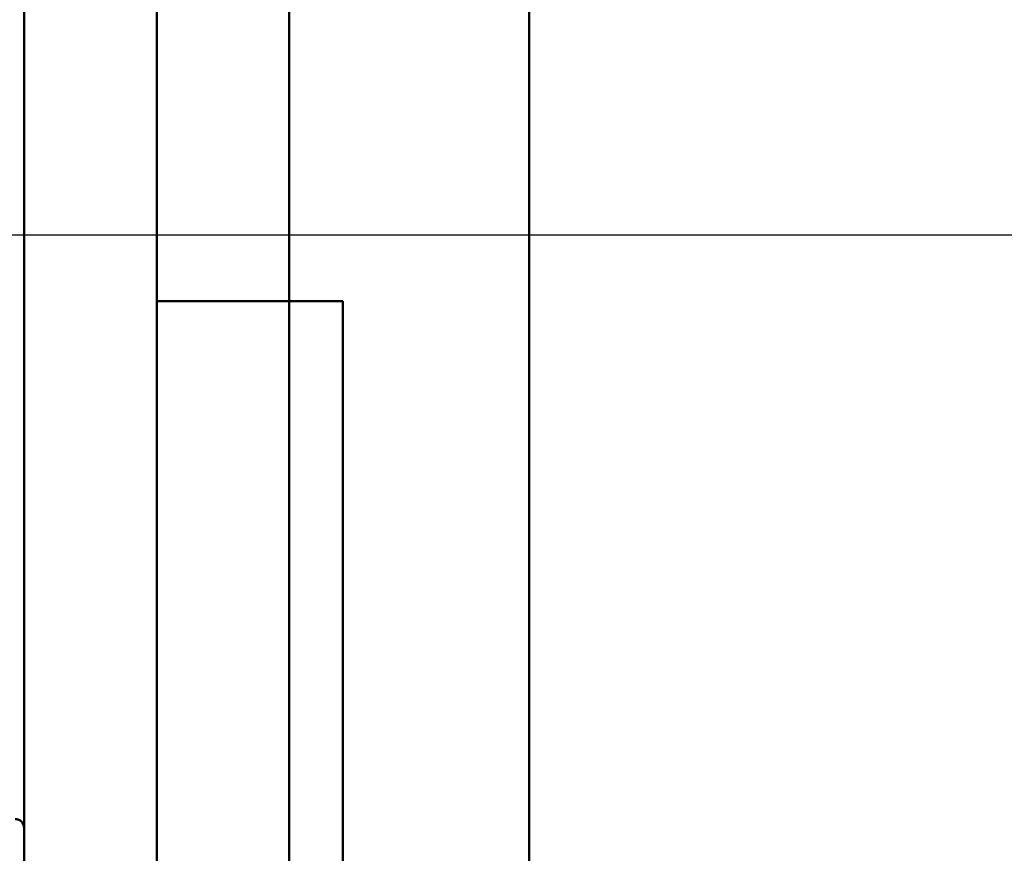
# Model space of a CAD drawing. Units: inches. Extents: x 0.05 to 2.15, y 0.02 to 1.67.
# Drawn here: x 1.63 to 1.65, y 0.79 to 0.8 of the extents above; entities that cross this region are included whole.
import ezdxf

# ---------------------------------------------------------------- set-up
doc = ezdxf.new("R2010")
doc.units = ezdxf.units.IN
doc.header["$LTSCALE"] = 0.1
doc.header["$MEASUREMENT"] = 0
for name, color, linetype, lineweight in [('Dimension (ANSI)', 7, 'Continuous', 25), ('Symbol (ANSI)', 7, 'Continuous', 25), ('Visible (ANSI)', 7, 'Continuous', 50)]:
    doc.layers.add(name, color=color, linetype=linetype, lineweight=lineweight)
doc.styles.add('Note Text (ANSI)', font='tahoma.ttf')
doc.dimstyles.new('Default (ANSI)', dxfattribs={"dimscale": 0.1, "dimtxt": 0.14, "dimasz": 0.098425, "dimexe": 0.125, "dimexo": 0.0625, "dimgap": 0.031496, "dimtad": 0, "dimtih": 1, "dimtoh": 1, "dimrnd": 1e-08, "dimzin": 0, "dimdsep": 46, "dimtxsty": 'Note Text (ANSI)', "dimcen": 0.09, "dimdle": 0.393701, "dimclrd": 256, "dimclre": 256, "dimclrt": 256, "dimadec": 0, "dimazin": 1, "dimtfac": 0.857143, "dimtofl": 0, "dimtmove": 0, "dimatfit": 3, "dimfxl": 1, "dimtolj": 1, "dimtzin": 4, "dimlwd": -1, "dimlwe": -1, "dimarcsym": 0})
doc.dimstyles.new('Default (ANSI)$7', dxfattribs={"dimscale": 0.1, "dimtxt": 0.14, "dimasz": 0.098425, "dimexe": 0.125, "dimexo": 0.0625, "dimgap": 0.031496, "dimtad": 0, "dimtih": 1, "dimtoh": 1, "dimrnd": 1e-08, "dimzin": 0, "dimdsep": 46, "dimtxsty": 'Note Text (ANSI)', "dimcen": 0.09, "dimdle": 0.393701, "dimclrd": 256, "dimclre": 256, "dimclrt": 256, "dimadec": 0, "dimazin": 1, "dimtfac": 0.857143, "dimtofl": 0, "dimtmove": 0, "dimatfit": 3, "dimfxl": 1, "dimtolj": 1, "dimtzin": 4, "dimlwd": -1, "dimlwe": -1, "dimarcsym": 0})

# ---------------------------------------------------------------- blocks, each defined once
blk = doc.blocks.new('*D42')
at = {"layer": 'Defpoints', "color": 0, "transparency": 16777216}
for p in [(1.576307, 0.79994), (1.682805, 0.79994), (1.649002, 0.647429)]:
    blk.add_point(p, dxfattribs=at)
at = {"layer": 'Dimension (ANSI)', "transparency": 16777216}
for p, q in [((1.676555, 0.79994), (1.563807, 0.79994)), ((1.576307, 0.790098), (1.576307, 0.734126)), ((1.576307, 0.657271), (1.576307, 0.713244)), ((1.642752, 0.647429), (1.563807, 0.647429))]:
    blk.add_line(p, q, dxfattribs=at)
for points in [[(1.574667, 0.790098), (1.577947, 0.790098), (1.576307, 0.79994)], [(1.574667, 0.657271), (1.577947, 0.657271), (1.576307, 0.647429)]]:
    blk.add_solid(points, dxfattribs=at)
at = {"layer": 'Dimension (ANSI)', "transparency": 16777216, "insert": (1.558753, 0.730976), "char_height": 0.014, "attachment_point": 1, "style": 'Note Text (ANSI)'}
blk.add_mtext('\\A1;5.03', dxfattribs=at)

msp = doc.modelspace()

# ---------------------------------------------------------------- linework, layer by layer
at = {"layer": 'Visible (ANSI)'}
for p, q in [((1.631669, 1.114062), (1.631669, 0.754436)), ((1.633911, 0.754436), (1.633911, 1.114062)), ((1.636154, 1.114062), (1.636154, 0.754486)), ((1.640214, 0.759792), (1.640214, 0.844489)), ((1.633911, 0.798823), (1.637063, 0.798823)), ((1.637063, 0.759792), (1.637063, 0.798823))]:
    msp.add_line(p, q, dxfattribs=at)
msp.add_arc((1.631517, 0.789914), 0.000152, 0, 90, dxfattribs=at)

# ---------------------------------------------------------------- dimensions: what is measured, and where the dimension line sits
at = {"layer": 'Dimension (ANSI)'}
dim = msp.add_linear_dim(base=(1.576307, 0.79994), p1=(1.649002, 0.647429), p2=(1.682805, 0.79994), angle=90, dimstyle='Default (ANSI)', override={"dimgap": 0.031496, "dimdec": 2, "dimlfac": 33, "dimtol": 0, "dimlim": 0, "dimtp": 0, "dimtm": 0, "dimtdec": 2, "dimatfit": 1}, dxfattribs=at)
dim.commit()
dim.dimension.update_dxf_attribs({"geometry": '*D42', "text_midpoint": (1.576307, 0.723685), "dimtype": 160})

# ---------------------------------------------------------------- leaders
at = {"layer": 'Symbol (ANSI)', "annotation_type": 0, "has_hookline": 1, "hookline_direction": 1, "text_width": 0.182376}
msp.add_leader([(1.74076, 0.79994), (1.518118, 0.614373), (1.508276, 0.614373)], dimstyle='Default (ANSI)$7', override={"dimtad": 0}, dxfattribs=at)

doc.saveas('drawing.dxf')
